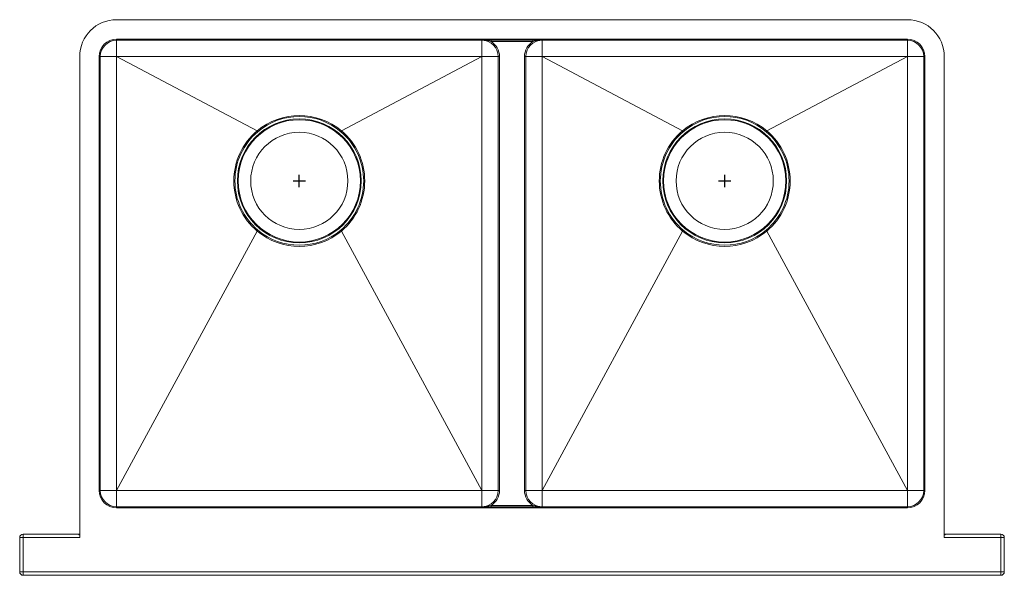
# Model space of a CAD drawing. Units: inches. Extents: x -17.9 to 17.9, y -11 to 9.2.
import ezdxf

# ---------------------------------------------------------------- set-up
doc = ezdxf.new("R2010")
doc.units = ezdxf.units.IN
doc.header["$MEASUREMENT"] = 0

# ---------------------------------------------------------------- blocks, each defined once
blk = doc.blocks.new('ECTRUFA32179_TOP')
at = {"color": 7, "linetype": 'Continuous', "lineweight": 15}
for p, q in [((14.409, 9.25), (-14.409, 9.25)), ((14.406, 8.546), (-14.406, 8.546)), ((-14.406, 8.5), (-14.406, 8.546)), ((-14.406, 8.5), (14.406, 8.5)), ((-14.406, 7.906), (-14.406, 8.5)), ((-1.094, 7.906), (-1.094, 8.5)), ((-0.763, 8.5), (-0.763, 8.454)), ((-0.763, 8.454), (0.763, 8.454)), ((0.763, 8.5), (0.763, 8.454)), ((1.094, 7.906), (1.094, 8.5)), ((14.406, 8.546), (14.406, 8.5)), ((14.406, 7.906), (14.406, 8.5)), ((-15.75, 7.909), (-15.75, -9.625)), ((-15.046, 7.906), (-15.046, -7.906)), ((-15, 7.906), (-15.046, 7.906)), ((-15, -7.906), (-15, 7.906)), ((-14.406, 7.906), (-15, 7.906)), ((-14.406, 7.906), (-1.094, 7.906)), ((-14.406, -7.906), (-14.406, 7.906)), ((-9.289, 5.197), (-14.406, 7.906)), ((-1.094, 7.906), (-6.211, 5.197)), ((-0.5, 7.906), (-1.094, 7.906)), ((-1.094, 7.906), (-1.094, -7.906)), ((-0.5, 7.906), (-0.454, 7.906)), ((-0.5, 7.906), (-0.5, -7.906)), ((-0.454, -7.906), (-0.454, 7.906)), ((0.454, 7.906), (0.5, 7.906)), ((0.454, 7.906), (0.454, -7.906)), ((0.5, -7.906), (0.5, 7.906)), ((1.094, 7.906), (0.5, 7.906)), ((1.094, 7.906), (14.406, 7.906)), ((1.094, -7.906), (1.094, 7.906)), ((6.211, 5.197), (1.094, 7.906)), ((14.406, 7.906), (9.289, 5.197)), ((15, 7.906), (14.406, 7.906)), ((14.406, 7.906), (14.406, -7.906)), ((15.046, 7.906), (15, 7.906)), ((15, 7.906), (15, -7.906)), ((15.046, -7.906), (15.046, 7.906)), ((15.75, -9.625), (15.75, 7.909)), ((-9.285, 1.548), (-14.406, -7.906)), ((-6.215, 1.548), (-1.094, -7.906)), ((1.094, -7.906), (6.215, 1.548)), ((14.406, -7.906), (9.285, 1.548)), ((-15, -7.906), (-15.046, -7.906)), ((-14.406, -7.906), (-15, -7.906)), ((-14.406, -8.5), (-14.406, -7.906)), ((-1.094, -7.906), (-14.406, -7.906)), ((-0.5, -7.906), (-1.094, -7.906)), ((-1.094, -8.5), (-1.094, -7.906)), ((-0.5, -7.906), (-0.454, -7.906)), ((0.454, -7.906), (0.5, -7.906)), ((1.094, -7.906), (0.5, -7.906)), ((1.094, -8.5), (1.094, -7.906)), ((14.406, -7.906), (1.094, -7.906)), ((15, -7.906), (14.406, -7.906)), ((14.406, -8.5), (14.406, -7.906)), ((15.046, -7.906), (15, -7.906)), ((-14.406, -8.5), (-14.406, -8.546)), ((14.406, -8.5), (-14.406, -8.5)), ((-14.406, -8.546), (14.406, -8.546)), ((-0.763, -8.454), (-0.763, -8.5)), ((0.763, -8.454), (-0.763, -8.454)), ((0.763, -8.454), (0.763, -8.5)), ((14.406, -8.546), (14.406, -8.5)), ((-17.938, -9.625), (-17.812, -9.625)), ((-17.938, -10.875), (-17.938, -9.625)), ((-17.812, -9.625), (-17.812, -9.5)), ((-17.812, -9.5), (-15.822, -9.5)), ((-17.812, -9.625), (-17.812, -10.875)), ((-15.75, -9.625), (-17.812, -9.625)), ((-15.822, -9.5), (-15.75, -9.5)), ((-15.777, -9.528), (-15.75, -9.528)), ((15.75, -9.5), (15.822, -9.5)), ((15.75, -9.528), (15.777, -9.528)), ((17.812, -9.625), (15.75, -9.625)), ((15.822, -9.5), (17.812, -9.5)), ((17.812, -9.5), (17.812, -9.625)), ((17.812, -10.875), (17.812, -9.625)), ((17.812, -9.625), (17.938, -9.625)), ((17.938, -9.625), (17.938, -10.875)), ((-17.938, -10.875), (-17.812, -10.875)), ((-17.812, -10.875), (17.812, -10.875)), ((-17.812, -11), (-17.812, -10.875)), ((17.812, -11), (-17.812, -11)), ((17.938, -10.875), (17.812, -10.875)), ((17.812, -11), (17.812, -10.875))]:
    blk.add_line(p, q, dxfattribs=at)
for p, q in [((-7.75, 3.15), (-7.75, 3.6)), ((7.75, 3.15), (7.75, 3.6)), ((-7.975, 3.375), (-7.525, 3.375)), ((7.525, 3.375), (7.975, 3.375))]:
    blk.add_line(p, q)
at = {"color": 7, "linetype": 'Continuous', "lineweight": 15, "flags": 128}
for points in [[(-9.264, 5.167), (-9.276, 5.181), (-9.289, 5.197)], [(-6.236, 5.167), (-6.224, 5.181), (-6.211, 5.197)], [(6.236, 5.167), (6.224, 5.181), (6.211, 5.197)], [(9.264, 5.167), (9.276, 5.181), (9.289, 5.197)], [(-9.259, 1.579), (-9.271, 1.565), (-9.285, 1.548)], [(-6.241, 1.579), (-6.229, 1.565), (-6.215, 1.548)], [(6.241, 1.579), (6.229, 1.565), (6.215, 1.548)], [(9.259, 1.579), (9.271, 1.565), (9.285, 1.548)]]:
    blk.add_lwpolyline(points, dxfattribs=at)
at = {"color": 7, "linetype": 'Continuous', "lineweight": 15}
for centre, radius in [((-7.75, 3.375), 2.257), ((-7.75, 3.375), 2.229), ((7.75, 3.375), 2.257), ((7.75, 3.375), 2.229), ((-7.75, 3.375), 1.771), ((7.75, 3.375), 1.771)]:
    blk.add_circle(centre, radius, dxfattribs=at)
for centre, radius, start, end in [((-14.409, 7.909), 1.341, 90, 180), ((14.409, 7.909), 1.341, 0, 90), ((-14.406, 7.906), 0.64, 90, 180), ((-14.406, 7.906), 0.594, 90, 180), ((-1.102, 7.231), 1.269, 74.502, 89.635), ((-1.094, 7.906), 0.594, 0, 90), ((-1.094, 7.906), 0.64, 0, 58.8597), ((1.094, 7.906), 0.64, 121.1403, 180), ((1.094, 7.906), 0.594, 90, 180), ((1.102, 7.231), 1.269, 90.365, 105.498), ((14.406, 7.906), 0.64, 0, 90), ((14.406, 7.906), 0.594, 0, 90), ((-7.75, 3.363), 2.394, 49.9889, 130.0111), ((7.75, 3.363), 2.394, 49.9867, 130.0133), ((-7.75, 3.377), 2.344, 49.782, 130.218), ((7.75, 3.377), 2.344, 49.782, 130.218), ((-7.747, 3.374), 2.388, 130.2374, 229.8974), ((-7.751, 3.375), 2.345, 130.1843, 229.9787), ((-7.749, 3.375), 2.345, 310.021, 49.816), ((-7.753, 3.374), 2.388, 310.1094, 49.7558), ((7.753, 3.374), 2.388, 130.2424, 229.8924), ((7.749, 3.375), 2.345, 130.1837, 229.9793), ((7.751, 3.375), 2.345, 310.021, 49.816), ((7.747, 3.374), 2.388, 310.1094, 49.7558), ((-7.75, 3.377), 2.388, 229.9889, 310.0111), ((-7.75, 3.375), 2.345, 229.9607, 310.0393), ((7.75, 3.377), 2.388, 229.9889, 310.0111), ((7.75, 3.375), 2.345, 229.9607, 310.0393), ((-14.406, -7.906), 0.64, 180, 270), ((-14.406, -7.906), 0.594, 180, 270), ((-1.094, -7.906), 0.594, 270, 0), ((-1.094, -7.906), 0.64, 301.1403, 0), ((1.094, -7.906), 0.64, 180, 238.8597), ((1.094, -7.906), 0.594, 180, 270), ((14.406, -7.906), 0.64, 270, 0), ((14.406, -7.906), 0.594, 270, 0), ((-1.102, -7.231), 1.269, 270.365, 285.498), ((1.102, -7.231), 1.269, 254.502, 269.635), ((-17.812, -9.625), 0.125, 90, 180), ((17.812, -9.625), 0.125, 0, 90), ((-17.812, -10.875), 0.125, 180, 270), ((17.812, -10.875), 0.125, 270, 0)]:
    blk.add_arc(centre, radius, start, end, dxfattribs=at)
for centre, start_param, end_param in [((-15.822, -9.625), 5.600086, 6.283185), ((15.822, -9.625), 0, 0.683099)]:
    blk.add_ellipse(centre, major_axis=(0, 0.125), ratio=0.57735, start_param=start_param, end_param=end_param, dxfattribs=at)

msp = doc.modelspace()

# ---------------------------------------------------------------- block references
msp.add_blockref('ECTRUFA32179_TOP', (0, 0))

doc.saveas('drawing.dxf')
